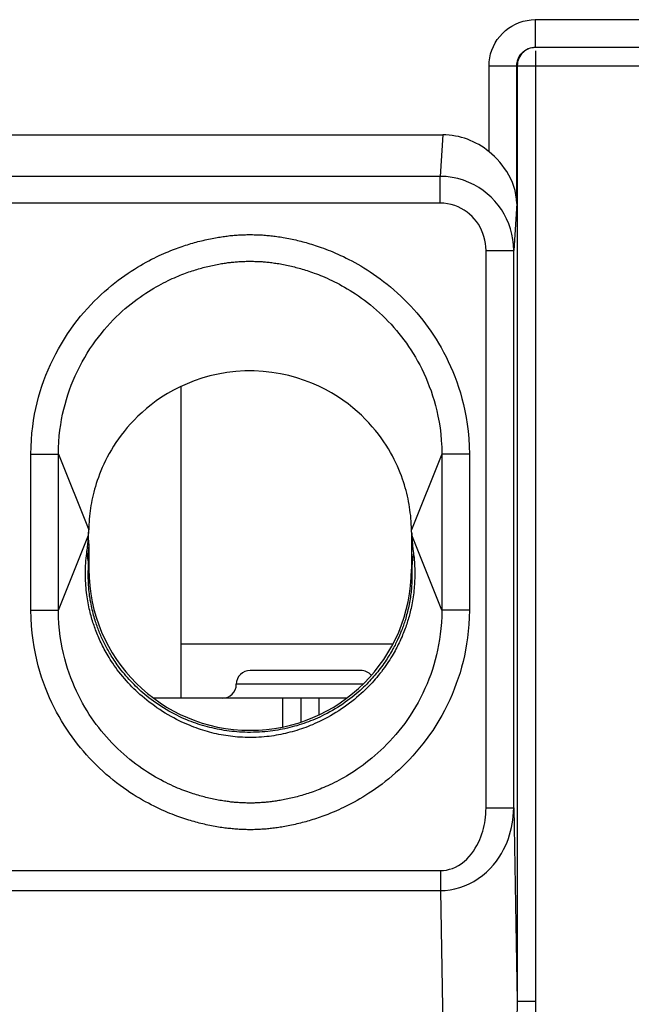
# Model space of a CAD drawing. Units: millimetres. Extents: x -21.8 to 22.9, y -22.4 to 26.6.
# Drawn here: x -10.1 to -3.5, y -12.3 to -1.6 of the extents above; entities that cross this region are included whole.
import ezdxf

# ---------------------------------------------------------------- set-up
doc = ezdxf.new("R2010")
doc.units = ezdxf.units.MM
doc.header["$LTSCALE"] = 16.335
doc.layers.get('0').update_dxf_attribs({"linetype": 'CONTINUOUS'})
doc.layers.add('DRAFT', color=7, linetype='CONTINUOUS')
doc.layers.add('RACCORDO', color=7, linetype='CONTINUOUS')

msp = doc.modelspace()

# ---------------------------------------------------------------- linework, layer by layer
at = {"color": 7, "linetype": 'CONTINUOUS'}
for p, q in [((-8.382, -5.615), (-8.382, -8.996)), ((-5.882, -7.195), (-5.882, -7.288)), ((-6.432, -8.696), (-7.632, -8.696)), ((-6.585, -8.996), (-8.679, -8.996)), ((-7.082, -8.996), (-7.082, -9.256))]:
    msp.add_line(p, q, dxfattribs=at)
at = {"color": 250, "linetype": 'CONTINUOUS'}
for p, q in [((-8.382, -8.408), (-6.084, -8.408)), ((-6.41, -8.846), (-7.782, -8.846)), ((-7.282, -8.996), (-7.282, -9.308)), ((-6.882, -9.175), (-6.882, -8.996))]:
    msp.add_line(p, q, dxfattribs=at)
at = {"color": 7, "linetype": 'CONTINUOUS'}
msp.add_lwpolyline([(-5.882, -7.171), (-5.883, -7.14), (-5.884, -7.109), (-5.886, -7.078), (-5.888, -7.047), (-5.891, -7.016), (-5.895, -6.985), (-5.899, -6.955), (-5.903, -6.924), (-5.908, -6.894), (-5.914, -6.864), (-5.92, -6.834), (-5.926, -6.804), (-5.934, -6.774), (-5.941, -6.744), (-5.95, -6.714), (-5.959, -6.683), (-5.969, -6.651), (-5.98, -6.619), (-5.992, -6.586), (-6.005, -6.552), (-6.019, -6.517), (-6.035, -6.481), (-6.052, -6.444), (-6.07, -6.407), (-6.089, -6.369), (-6.111, -6.331), (-6.133, -6.292), (-6.157, -6.253), (-6.183, -6.214), (-6.211, -6.174), (-6.241, -6.134), (-6.273, -6.094), (-6.307, -6.053), (-6.344, -6.011), (-6.383, -5.97), (-6.425, -5.928), (-6.47, -5.887), (-6.518, -5.846), (-6.57, -5.805), (-6.625, -5.764), (-6.685, -5.724), (-6.748, -5.685), (-6.815, -5.648), (-6.887, -5.612), (-6.962, -5.579), (-7.041, -5.549), (-7.124, -5.521), (-7.211, -5.497), (-7.302, -5.477), (-7.396, -5.462), (-7.492, -5.451), (-7.59, -5.446), (-7.689, -5.447), (-7.787, -5.452), (-7.883, -5.464), (-7.977, -5.48), (-8.068, -5.501), (-8.155, -5.525), (-8.238, -5.554), (-8.316, -5.585), (-8.391, -5.619), (-8.462, -5.655), (-8.529, -5.693), (-8.592, -5.732), (-8.65, -5.772), (-8.705, -5.813), (-8.756, -5.854), (-8.804, -5.896), (-8.849, -5.937), (-8.89, -5.979), (-8.929, -6.021), (-8.965, -6.062), (-8.999, -6.103), (-9.031, -6.144), (-9.06, -6.184), (-9.088, -6.224), (-9.113, -6.264), (-9.137, -6.303), (-9.16, -6.342), (-9.181, -6.381), (-9.2, -6.419), (-9.219, -6.457), (-9.235, -6.494), (-9.251, -6.531), (-9.265, -6.567), (-9.278, -6.601), (-9.29, -6.635), (-9.301, -6.668), (-9.31, -6.7), (-9.319, -6.731), (-9.327, -6.761), (-9.335, -6.79), (-9.341, -6.82), (-9.347, -6.849), (-9.353, -6.878), (-9.358, -6.907), (-9.363, -6.936), (-9.367, -6.965), (-9.371, -6.994), (-9.374, -7.023), (-9.376, -7.053), (-9.378, -7.082), (-9.38, -7.112), (-9.381, -7.141), (-9.382, -7.171)], dxfattribs=at)
for centre, start, end in [((-7.632, -8.846), 90, 180), ((-6.432, -8.846), 40.4129, 90), ((-7.932, -8.846), 270, 360)]:
    msp.add_arc(centre, 0.15, start, end, dxfattribs=at)
at = {"layer": 'DRAFT', "color": 7, "linetype": 'CONTINUOUS'}
msp.add_arc((-7.632, -7.596), 1.749, 180.0942, 359.9058, dxfattribs=at)
at = {"layer": 'RACCORDO', "color": 250, "linetype": 'CONTINUOUS'}
for p, q in [((-4.541, -1.636), (-4.541, -1.936)), ((-4.541, -1.636), (5.577, -1.636)), ((-4.536, -1.974), (-4.536, -12.284)), ((-5.041, -3.07), (-5.041, -2.136)), ((-5.041, -2.136), (6.077, -2.136)), ((-4.741, -3.632), (-4.741, -2.136)), ((-4.736, -2.136), (-4.736, -12.284)), ((-5.543, -2.886), (-5.572, -3.336)), ((-5.572, -3.336), (-14.692, -3.336)), ((-5.572, -3.626), (-5.572, -3.336)), ((-5.572, -3.626), (-14.692, -3.626)), ((-4.741, -3.632), (-4.774, -4.141)), ((-5.074, -10.185), (-5.074, -4.141)), ((-5.074, -4.141), (-4.774, -4.141)), ((-4.774, -10.185), (-4.774, -4.141)), ((-10.009, -8.041), (-10.009, -6.35)), ((-10.009, -6.35), (-9.71, -6.35)), ((-9.71, -6.35), (-9.382, -7.171)), ((-9.71, -8.041), (-9.71, -6.35)), ((-5.554, -6.35), (-5.882, -7.171)), ((-5.255, -6.35), (-5.554, -6.35)), ((-5.554, -6.35), (-5.554, -8.041)), ((-5.255, -6.35), (-5.255, -8.041)), ((-9.71, -8.041), (-9.386, -7.23)), ((-5.88, -7.206), (-5.88, -7.216)), ((-5.554, -8.041), (-5.878, -7.23)), ((-5.878, -7.23), (-5.878, -7.238)), ((-5.878, -7.238), (-5.877, -7.255)), ((-9.399, -7.386), (-9.396, -7.368)), ((-9.396, -7.368), (-9.394, -7.351)), ((-9.383, -7.431), (-9.382, -7.355)), ((-5.883, -7.355), (-5.882, -7.417)), ((-9.403, -7.424), (-9.401, -7.405)), ((-9.401, -7.405), (-9.399, -7.386)), ((-9.384, -7.512), (-9.383, -7.431)), ((-5.882, -7.417), (-5.88, -7.498)), ((-5.864, -7.403), (-5.861, -7.424)), ((-9.386, -7.598), (-9.384, -7.512)), ((-5.88, -7.498), (-5.878, -7.598)), ((-9.381, -7.598), (-9.386, -7.598)), ((-5.883, -7.598), (-5.878, -7.598)), ((-10.009, -8.041), (-9.71, -8.041)), ((-5.255, -8.041), (-5.554, -8.041)), ((-5.074, -10.185), (-4.774, -10.185)), ((-4.774, -10.185), (-4.736, -12.284)), ((-14.696, -10.867), (-5.568, -10.867)), ((-5.568, -10.867), (-5.568, -11.084)), ((-14.696, -11.084), (-5.568, -11.084)), ((-5.568, -11.084), (-5.52, -13.709)), ((-4.736, -12.284), (-4.536, -12.284))]:
    msp.add_line(p, q, dxfattribs=at)
at = {"layer": 'RACCORDO', "color": 7, "linetype": 'CONTINUOUS'}
for p, q in [((-4.541, -1.936), (5.577, -1.936)), ((-14.722, -2.886), (-5.543, -2.886)), ((-9.382, -7.323), (-9.383, -7.239)), ((-5.882, -7.179), (-5.882, -7.171)), ((-5.882, -7.187), (-5.882, -7.179)), ((-5.882, -7.195), (-5.882, -7.187)), ((-5.882, -7.195), (-5.882, -7.21)), ((-5.882, -7.21), (-5.882, -7.242)), ((-5.882, -7.242), (-5.882, -7.334)), ((-9.382, -7.323), (-9.381, -7.598)), ((-5.882, -7.334), (-5.883, -7.598))]:
    msp.add_line(p, q, dxfattribs=at)
at = {"layer": 'RACCORDO', "color": 250, "linetype": 'CONTINUOUS'}
for points in [[(-5.041, -2.136), (-5.039, -2.092), (-5.033, -2.05), (-5.024, -2.008), (-5.011, -1.966), (-4.994, -1.926), (-4.975, -1.888), (-4.952, -1.851), (-4.925, -1.817), (-4.896, -1.785), (-4.864, -1.755), (-4.83, -1.729), (-4.794, -1.705), (-4.755, -1.685), (-4.713, -1.667), (-4.671, -1.654), (-4.629, -1.644), (-4.585, -1.638), (-4.541, -1.636)], [(-4.741, -2.136), (-4.74, -2.119), (-4.738, -2.102), (-4.734, -2.085), (-4.729, -2.068), (-4.722, -2.052), (-4.714, -2.037), (-4.705, -2.022), (-4.695, -2.009), (-4.683, -1.996), (-4.67, -1.984), (-4.657, -1.973), (-4.642, -1.964), (-4.629, -1.957)], [(-4.669, -1.988), (-4.684, -2.003), (-4.697, -2.019), (-4.709, -2.036), (-4.718, -2.055), (-4.726, -2.075), (-4.731, -2.095), (-4.734, -2.116), (-4.736, -2.136)], [(-4.636, -1.963), (-4.653, -1.975), (-4.669, -1.988)], [(-4.577, -1.941), (-4.597, -1.946), (-4.617, -1.954), (-4.636, -1.963)], [(-4.536, -1.936), (-4.556, -1.938), (-4.577, -1.941)], [(-4.774, -4.141), (-4.776, -4.08), (-4.783, -4.021), (-4.794, -3.962), (-4.809, -3.906), (-4.828, -3.851), (-4.851, -3.798), (-4.877, -3.746), (-4.907, -3.696), (-4.941, -3.649), (-4.978, -3.604), (-5.017, -3.563), (-5.06, -3.524), (-5.105, -3.489), (-5.153, -3.456), (-5.204, -3.427), (-5.259, -3.401), (-5.317, -3.378), (-5.378, -3.36), (-5.441, -3.347), (-5.505, -3.339), (-5.572, -3.336)], [(-5.074, -4.141), (-5.076, -4.102), (-5.08, -4.064), (-5.086, -4.027), (-5.096, -3.99), (-5.107, -3.955), (-5.122, -3.921), (-5.138, -3.888), (-5.157, -3.856), (-5.178, -3.826), (-5.201, -3.797), (-5.225, -3.771), (-5.252, -3.746), (-5.28, -3.723), (-5.31, -3.702), (-5.342, -3.684), (-5.377, -3.667), (-5.413, -3.653), (-5.451, -3.641), (-5.49, -3.633), (-5.53, -3.628), (-5.572, -3.626)], [(-10.009, -6.35), (-10.008, -6.271), (-10.004, -6.194), (-9.998, -6.121), (-9.99, -6.05), (-9.98, -5.983), (-9.969, -5.917), (-9.956, -5.854), (-9.941, -5.792), (-9.926, -5.731), (-9.908, -5.671), (-9.889, -5.611), (-9.868, -5.552), (-9.846, -5.493), (-9.822, -5.434), (-9.796, -5.376), (-9.769, -5.318), (-9.74, -5.261), (-9.71, -5.206), (-9.679, -5.151), (-9.646, -5.097), (-9.612, -5.045), (-9.578, -4.995), (-9.542, -4.946), (-9.507, -4.9), (-9.47, -4.854), (-9.434, -4.811), (-9.397, -4.769), (-9.36, -4.729), (-9.322, -4.69), (-9.285, -4.653), (-9.248, -4.618), (-9.21, -4.584), (-9.173, -4.551), (-9.136, -4.52), (-9.099, -4.491), (-9.062, -4.463), (-9.026, -4.436), (-8.991, -4.411), (-8.956, -4.386), (-8.921, -4.364), (-8.887, -4.342), (-8.855, -4.322), (-8.822, -4.303), (-8.791, -4.284), (-8.76, -4.267), (-8.731, -4.251), (-8.702, -4.236), (-8.674, -4.222), (-8.646, -4.209), (-8.62, -4.196), (-8.594, -4.184), (-8.569, -4.173), (-8.544, -4.163), (-8.521, -4.153), (-8.498, -4.143), (-8.475, -4.134), (-8.453, -4.126), (-8.432, -4.118), (-8.411, -4.11), (-8.39, -4.103), (-8.37, -4.096), (-8.35, -4.089), (-8.331, -4.083), (-8.312, -4.077), (-8.293, -4.071), (-8.274, -4.065), (-8.255, -4.06), (-8.236, -4.054), (-8.217, -4.049), (-8.198, -4.044), (-8.179, -4.039), (-8.16, -4.034), (-8.141, -4.03), (-8.121, -4.025), (-8.102, -4.021), (-8.083, -4.017), (-8.063, -4.013), (-8.045, -4.009), (-8.027, -4.006), (-8.009, -4.002), (-7.991, -3.999), (-7.975, -3.996), (-7.958, -3.994), (-7.942, -3.991), (-7.926, -3.989), (-7.911, -3.987), (-7.896, -3.985), (-7.881, -3.983), (-7.866, -3.981), (-7.851, -3.979), (-7.835, -3.978), (-7.82, -3.976), (-7.805, -3.975), (-7.79, -3.974), (-7.774, -3.973), (-7.759, -3.972), (-7.743, -3.971), (-7.728, -3.97), (-7.712, -3.97), (-7.697, -3.969), (-7.682, -3.969), (-7.666, -3.968), (-7.651, -3.968), (-7.636, -3.968), (-7.621, -3.968), (-7.605, -3.968), (-7.59, -3.969), (-7.574, -3.969), (-7.559, -3.969), (-7.544, -3.97), (-7.528, -3.971), (-7.513, -3.971), (-7.497, -3.972), (-7.482, -3.973), (-7.467, -3.974), (-7.452, -3.976), (-7.437, -3.977), (-7.422, -3.979), (-7.407, -3.98), (-7.391, -3.982), (-7.375, -3.984), (-7.359, -3.986), (-7.343, -3.988), (-7.326, -3.991), (-7.308, -3.993), (-7.29, -3.996), (-7.272, -3.999), (-7.253, -4.003), (-7.234, -4.006), (-7.214, -4.01), (-7.195, -4.014), (-7.176, -4.018), (-7.157, -4.022), (-7.137, -4.026), (-7.118, -4.031), (-7.1, -4.036), (-7.081, -4.04), (-7.062, -4.045), (-7.043, -4.05), (-7.024, -4.055), (-7.005, -4.061), (-6.986, -4.067), (-6.966, -4.072), (-6.946, -4.079), (-6.925, -4.085), (-6.904, -4.092), (-6.882, -4.1), (-6.86, -4.108), (-6.837, -4.116), (-6.812, -4.125), (-6.787, -4.135), (-6.762, -4.145), (-6.735, -4.156), (-6.708, -4.168), (-6.68, -4.18), (-6.651, -4.193), (-6.621, -4.207), (-6.591, -4.222), (-6.561, -4.237), (-6.529, -4.254), (-6.497, -4.271), (-6.465, -4.289), (-6.432, -4.308), (-6.398, -4.329), (-6.364, -4.35), (-6.329, -4.373), (-6.294, -4.396), (-6.258, -4.421), (-6.222, -4.448), (-6.185, -4.476), (-6.147, -4.505), (-6.11, -4.536), (-6.072, -4.568), (-6.034, -4.602), (-5.997, -4.636), (-5.961, -4.671), (-5.926, -4.707), (-5.891, -4.743), (-5.857, -4.78), (-5.824, -4.818), (-5.793, -4.856), (-5.761, -4.895), (-5.731, -4.934), (-5.701, -4.975), (-5.672, -5.016), (-5.644, -5.058), (-5.615, -5.102), (-5.588, -5.147), (-5.561, -5.194), (-5.534, -5.243), (-5.508, -5.293), (-5.483, -5.344), (-5.458, -5.397), (-5.435, -5.451), (-5.413, -5.507), (-5.391, -5.564), (-5.371, -5.623), (-5.352, -5.683), (-5.335, -5.746)], [(-9.71, -6.35), (-9.709, -6.281), (-9.706, -6.214), (-9.701, -6.15), (-9.694, -6.089), (-9.686, -6.03), (-9.676, -5.973), (-9.665, -5.917), (-9.653, -5.863), (-9.639, -5.81), (-9.624, -5.757), (-9.608, -5.705), (-9.59, -5.653), (-9.571, -5.601), (-9.55, -5.55), (-9.528, -5.499), (-9.504, -5.448), (-9.479, -5.398), (-9.453, -5.349), (-9.426, -5.301), (-9.398, -5.254), (-9.369, -5.208), (-9.339, -5.164), (-9.308, -5.121), (-9.277, -5.079), (-9.245, -5.04), (-9.213, -5.001), (-9.181, -4.964), (-9.149, -4.928), (-9.116, -4.894), (-9.083, -4.861), (-9.051, -4.83), (-9.018, -4.8), (-8.986, -4.771), (-8.953, -4.744), (-8.921, -4.717), (-8.889, -4.692), (-8.857, -4.669), (-8.826, -4.646), (-8.795, -4.625), (-8.764, -4.604), (-8.735, -4.585), (-8.706, -4.567), (-8.677, -4.55), (-8.65, -4.534), (-8.623, -4.519), (-8.597, -4.505), (-8.571, -4.491), (-8.546, -4.479), (-8.522, -4.467), (-8.499, -4.456), (-8.476, -4.445), (-8.453, -4.435), (-8.432, -4.426), (-8.411, -4.417), (-8.39, -4.409), (-8.371, -4.401), (-8.351, -4.393), (-8.332, -4.386), (-8.314, -4.38), (-8.296, -4.373), (-8.278, -4.367), (-8.26, -4.361), (-8.243, -4.356), (-8.226, -4.35), (-8.209, -4.345), (-8.192, -4.34), (-8.175, -4.335), (-8.159, -4.331), (-8.142, -4.326), (-8.125, -4.322), (-8.108, -4.317), (-8.092, -4.313), (-8.074, -4.309), (-8.057, -4.305), (-8.04, -4.302), (-8.023, -4.298), (-8.006, -4.295), (-7.99, -4.291), (-7.973, -4.288), (-7.958, -4.286), (-7.942, -4.283), (-7.928, -4.281), (-7.913, -4.278), (-7.899, -4.276), (-7.886, -4.274), (-7.872, -4.272), (-7.859, -4.271), (-7.846, -4.269), (-7.833, -4.268), (-7.82, -4.266), (-7.807, -4.265), (-7.794, -4.264), (-7.781, -4.263), (-7.768, -4.262), (-7.755, -4.261), (-7.742, -4.26), (-7.728, -4.259), (-7.715, -4.259), (-7.702, -4.258), (-7.689, -4.258), (-7.675, -4.257), (-7.662, -4.257), (-7.649, -4.257), (-7.635, -4.257), (-7.622, -4.257), (-7.609, -4.257), (-7.595, -4.257), (-7.582, -4.258), (-7.569, -4.258), (-7.555, -4.258), (-7.542, -4.259), (-7.529, -4.26), (-7.516, -4.26), (-7.503, -4.261), (-7.49, -4.262), (-7.477, -4.263), (-7.464, -4.264), (-7.451, -4.266), (-7.438, -4.267), (-7.425, -4.268), (-7.411, -4.27), (-7.397, -4.272), (-7.383, -4.274), (-7.368, -4.276), (-7.353, -4.278), (-7.337, -4.28), (-7.321, -4.283), (-7.304, -4.286), (-7.287, -4.289), (-7.27, -4.292), (-7.253, -4.296), (-7.236, -4.299), (-7.219, -4.303), (-7.202, -4.307), (-7.185, -4.31), (-7.169, -4.314), (-7.152, -4.318), (-7.135, -4.323), (-7.119, -4.327), (-7.102, -4.332), (-7.085, -4.336), (-7.068, -4.341), (-7.05, -4.347), (-7.032, -4.352), (-7.014, -4.358), (-6.995, -4.364), (-6.976, -4.371), (-6.956, -4.378), (-6.936, -4.385), (-6.914, -4.393), (-6.892, -4.401), (-6.869, -4.411), (-6.846, -4.42), (-6.822, -4.431), (-6.797, -4.442), (-6.771, -4.453), (-6.745, -4.465), (-6.718, -4.479), (-6.691, -4.492), (-6.664, -4.507), (-6.636, -4.522), (-6.607, -4.538), (-6.578, -4.555), (-6.548, -4.573), (-6.518, -4.592), (-6.488, -4.612), (-6.457, -4.633), (-6.425, -4.656), (-6.393, -4.679), (-6.36, -4.704), (-6.328, -4.73), (-6.295, -4.758), (-6.261, -4.786), (-6.229, -4.816), (-6.197, -4.846), (-6.165, -4.877), (-6.134, -4.909), (-6.104, -4.941), (-6.074, -4.974), (-6.046, -5.007), (-6.018, -5.041), (-5.991, -5.075), (-5.964, -5.11), (-5.938, -5.146), (-5.913, -5.182), (-5.888, -5.219), (-5.864, -5.258), (-5.84, -5.298), (-5.816, -5.339), (-5.793, -5.381), (-5.771, -5.425), (-5.749, -5.471), (-5.728, -5.517), (-5.708, -5.565), (-5.689, -5.614), (-5.67, -5.664), (-5.653, -5.715), (-5.637, -5.768), (-5.622, -5.823)], [(-5.335, -5.746), (-5.318, -5.811), (-5.303, -5.879), (-5.29, -5.95), (-5.278, -6.024), (-5.268, -6.1), (-5.261, -6.18), (-5.257, -6.263), (-5.255, -6.35)], [(-5.622, -5.823), (-5.607, -5.88), (-5.595, -5.939), (-5.583, -6.001), (-5.573, -6.065), (-5.565, -6.132), (-5.559, -6.202), (-5.555, -6.275), (-5.554, -6.35)], [(-9.389, -7.288), (-9.388, -7.281), (-9.388, -7.273), (-9.387, -7.266), (-9.387, -7.259)], [(-9.387, -7.259), (-9.387, -7.252), (-9.386, -7.244), (-9.386, -7.237), (-9.386, -7.23)], [(-5.882, -7.195), (-5.881, -7.197), (-5.881, -7.199), (-5.881, -7.202), (-5.88, -7.206)], [(-5.88, -7.216), (-5.879, -7.221), (-5.879, -7.226), (-5.878, -7.23)], [(-5.877, -7.255), (-5.877, -7.263), (-5.877, -7.272), (-5.876, -7.28), (-5.875, -7.289)], [(-9.394, -7.351), (-9.394, -7.343), (-9.393, -7.335), (-9.392, -7.327), (-9.391, -7.319), (-9.391, -7.311)], [(-9.391, -7.311), (-9.39, -7.304), (-9.389, -7.296), (-9.389, -7.288)], [(-5.875, -7.289), (-5.875, -7.298), (-5.874, -7.307), (-5.873, -7.316), (-5.872, -7.325), (-5.872, -7.334), (-5.871, -7.343), (-5.87, -7.353), (-5.868, -7.362), (-5.867, -7.372), (-5.866, -7.382), (-5.864, -7.403)], [(-9.403, -7.874), (-9.406, -7.85), (-9.409, -7.826), (-9.411, -7.801), (-9.413, -7.776), (-9.415, -7.75), (-9.416, -7.724), (-9.417, -7.697), (-9.418, -7.67), (-9.418, -7.643), (-9.418, -7.615), (-9.417, -7.588), (-9.416, -7.56), (-9.414, -7.532), (-9.412, -7.505), (-9.41, -7.478), (-9.407, -7.451), (-9.403, -7.424)], [(-9.403, -7.424), (-9.4, -7.443), (-9.397, -7.463), (-9.394, -7.482), (-9.392, -7.501), (-9.39, -7.521), (-9.388, -7.54), (-9.387, -7.56), (-9.386, -7.579), (-9.386, -7.598)], [(-5.861, -7.424), (-5.859, -7.439), (-5.857, -7.454), (-5.855, -7.469), (-5.854, -7.485), (-5.852, -7.501), (-5.851, -7.517), (-5.85, -7.533), (-5.849, -7.55), (-5.848, -7.567), (-5.847, -7.585), (-5.847, -7.603), (-5.846, -7.621), (-5.846, -7.64), (-5.846, -7.659), (-5.846, -7.679), (-5.847, -7.7), (-5.848, -7.721), (-5.849, -7.742), (-5.85, -7.763), (-5.852, -7.785), (-5.854, -7.807), (-5.856, -7.83), (-5.858, -7.852), (-5.861, -7.875), (-5.864, -7.897), (-5.868, -7.919), (-5.871, -7.941), (-5.875, -7.962), (-5.879, -7.983), (-5.883, -8.003), (-5.887, -8.022), (-5.892, -8.041), (-5.896, -8.06), (-5.9, -8.077), (-5.905, -8.094), (-5.909, -8.111), (-5.914, -8.127), (-5.919, -8.144), (-5.924, -8.16), (-5.929, -8.176), (-5.934, -8.192), (-5.939, -8.209), (-5.945, -8.226), (-5.951, -8.242), (-5.958, -8.259), (-5.964, -8.277), (-5.971, -8.294), (-5.978, -8.311), (-5.985, -8.328), (-5.993, -8.346), (-6.001, -8.363), (-6.008, -8.38), (-6.016, -8.397), (-6.025, -8.414), (-6.033, -8.431), (-6.042, -8.448), (-6.051, -8.465), (-6.061, -8.483), (-6.071, -8.501), (-6.081, -8.52), (-6.093, -8.539), (-6.105, -8.559), (-6.118, -8.579), (-6.131, -8.6), (-6.145, -8.622), (-6.16, -8.643), (-6.176, -8.665), (-6.192, -8.687), (-6.208, -8.709), (-6.225, -8.73), (-6.242, -8.75), (-6.258, -8.771), (-6.275, -8.79), (-6.292, -8.81), (-6.31, -8.829), (-6.328, -8.848), (-6.346, -8.867), (-6.365, -8.887), (-6.386, -8.906), (-6.407, -8.927), (-6.429, -8.947), (-6.452, -8.968), (-6.477, -8.989), (-6.502, -9.01), (-6.528, -9.031), (-6.555, -9.052), (-6.583, -9.072), (-6.612, -9.093), (-6.642, -9.113), (-6.671, -9.133), (-6.701, -9.152), (-6.732, -9.17), (-6.762, -9.188), (-6.792, -9.205), (-6.821, -9.22), (-6.85, -9.235), (-6.878, -9.249), (-6.905, -9.261), (-6.931, -9.273), (-6.956, -9.284), (-6.98, -9.294), (-7.004, -9.304), (-7.028, -9.313), (-7.052, -9.322), (-7.076, -9.33), (-7.101, -9.338), (-7.126, -9.346), (-7.151, -9.354), (-7.176, -9.361), (-7.2, -9.367), (-7.225, -9.374), (-7.25, -9.38), (-7.275, -9.385), (-7.3, -9.39), (-7.324, -9.395), (-7.349, -9.399), (-7.374, -9.404), (-7.399, -9.407), (-7.425, -9.411), (-7.452, -9.414), (-7.48, -9.417), (-7.508, -9.419), (-7.538, -9.421), (-7.568, -9.422), (-7.599, -9.423), (-7.629, -9.423), (-7.658, -9.423), (-7.687, -9.423), (-7.716, -9.421), (-7.743, -9.42), (-7.769, -9.418), (-7.795, -9.415), (-7.821, -9.413), (-7.846, -9.41), (-7.871, -9.406), (-7.896, -9.403), (-7.921, -9.398), (-7.946, -9.394), (-7.971, -9.389), (-7.996, -9.384), (-8.021, -9.378), (-8.046, -9.372), (-8.071, -9.365), (-8.096, -9.359), (-8.121, -9.352), (-8.145, -9.344), (-8.169, -9.336), (-8.193, -9.328), (-8.217, -9.32), (-8.241, -9.311), (-8.266, -9.301), (-8.291, -9.291), (-8.317, -9.28), (-8.344, -9.268), (-8.372, -9.255), (-8.401, -9.242), (-8.43, -9.227), (-8.46, -9.211), (-8.49, -9.195), (-8.521, -9.177), (-8.552, -9.159), (-8.582, -9.14), (-8.612, -9.12), (-8.642, -9.1), (-8.67, -9.08), (-8.699, -9.059), (-8.726, -9.039), (-8.752, -9.018), (-8.778, -8.997), (-8.803, -8.976), (-8.827, -8.955), (-8.849, -8.934), (-8.871, -8.914), (-8.892, -8.894), (-8.913, -8.873), (-8.933, -8.852), (-8.953, -8.83), (-8.974, -8.807), (-8.994, -8.784), (-9.014, -8.76), (-9.034, -8.736), (-9.054, -8.712), (-9.072, -8.688), (-9.089, -8.664), (-9.106, -8.641), (-9.121, -8.618), (-9.135, -8.597), (-9.149, -8.576), (-9.161, -8.556), (-9.173, -8.537), (-9.184, -8.518), (-9.194, -8.5), (-9.204, -8.482), (-9.214, -8.464), (-9.223, -8.447), (-9.232, -8.43), (-9.24, -8.412), (-9.249, -8.395), (-9.257, -8.378)], [(-5.861, -7.424), (-5.864, -7.443), (-5.867, -7.463), (-5.87, -7.482), (-5.872, -7.501), (-5.874, -7.521), (-5.876, -7.54), (-5.877, -7.56), (-5.878, -7.579), (-5.878, -7.598)], [(-9.386, -7.721), (-9.387, -7.696), (-9.387, -7.671), (-9.387, -7.647), (-9.387, -7.623), (-9.386, -7.598)], [(-5.878, -7.598), (-5.878, -7.612), (-5.877, -7.626), (-5.877, -7.639), (-5.877, -7.653), (-5.877, -7.667), (-5.877, -7.682), (-5.877, -7.697), (-5.878, -7.712), (-5.878, -7.727), (-5.879, -7.743), (-5.88, -7.759), (-5.881, -7.775), (-5.882, -7.792), (-5.883, -7.809), (-5.885, -7.827), (-5.887, -7.845), (-5.889, -7.863), (-5.892, -7.882), (-5.894, -7.901), (-5.897, -7.92), (-5.9, -7.94), (-5.904, -7.959), (-5.908, -7.979), (-5.912, -7.999), (-5.916, -8.018), (-5.921, -8.038), (-5.925, -8.057), (-5.93, -8.075), (-5.935, -8.094), (-5.94, -8.111), (-5.944, -8.128), (-5.949, -8.145), (-5.954, -8.16), (-5.959, -8.176), (-5.964, -8.191), (-5.969, -8.205), (-5.974, -8.219), (-5.979, -8.233), (-5.985, -8.247), (-5.99, -8.261), (-5.996, -8.275), (-6.001, -8.29), (-6.007, -8.304), (-6.013, -8.318), (-6.02, -8.333), (-6.026, -8.347), (-6.033, -8.362), (-6.04, -8.377), (-6.047, -8.391), (-6.054, -8.406), (-6.061, -8.42), (-6.069, -8.435), (-6.076, -8.449), (-6.084, -8.463), (-6.092, -8.478), (-6.1, -8.492), (-6.109, -8.507), (-6.118, -8.522), (-6.127, -8.537), (-6.137, -8.553), (-6.147, -8.569), (-6.158, -8.586), (-6.169, -8.603), (-6.182, -8.62), (-6.194, -8.638), (-6.208, -8.656), (-6.221, -8.675), (-6.235, -8.693), (-6.249, -8.711), (-6.264, -8.728), (-6.278, -8.746), (-6.293, -8.763), (-6.307, -8.779), (-6.322, -8.795), (-6.337, -8.812), (-6.352, -8.828), (-6.368, -8.844), (-6.385, -8.861), (-6.402, -8.878), (-6.42, -8.895), (-6.44, -8.912), (-6.46, -8.93), (-6.481, -8.948), (-6.503, -8.967), (-6.526, -8.985), (-6.55, -9.004), (-6.575, -9.023), (-6.601, -9.041), (-6.627, -9.06), (-6.655, -9.078), (-6.683, -9.096), (-6.711, -9.113), (-6.739, -9.13), (-6.768, -9.146), (-6.796, -9.161), (-6.824, -9.175), (-6.851, -9.189), (-6.877, -9.201), (-6.902, -9.213), (-6.927, -9.224), (-6.952, -9.234), (-6.976, -9.243), (-7, -9.253), (-7.024, -9.262), (-7.049, -9.27), (-7.074, -9.279), (-7.099, -9.287), (-7.125, -9.295), (-7.15, -9.302), (-7.176, -9.309), (-7.202, -9.316), (-7.228, -9.322), (-7.254, -9.328), (-7.28, -9.333), (-7.306, -9.338), (-7.333, -9.343), (-7.359, -9.347), (-7.386, -9.351), (-7.413, -9.354), (-7.441, -9.358), (-7.471, -9.36), (-7.501, -9.363), (-7.532, -9.365), (-7.564, -9.366), (-7.597, -9.367), (-7.629, -9.368), (-7.66, -9.368), (-7.691, -9.367), (-7.721, -9.366), (-7.749, -9.364), (-7.777, -9.362), (-7.805, -9.359), (-7.832, -9.357), (-7.859, -9.353), (-7.885, -9.35), (-7.912, -9.346), (-7.938, -9.341), (-7.964, -9.337), (-7.991, -9.332), (-8.017, -9.326), (-8.043, -9.32), (-8.07, -9.314), (-8.096, -9.307), (-8.121, -9.3), (-8.147, -9.292), (-8.172, -9.285), (-8.196, -9.277), (-8.221, -9.268), (-8.245, -9.26), (-8.27, -9.251), (-8.295, -9.241), (-8.32, -9.231), (-8.346, -9.22), (-8.373, -9.208), (-8.4, -9.195), (-8.428, -9.182), (-8.456, -9.167), (-8.485, -9.152), (-8.514, -9.136), (-8.542, -9.12), (-8.571, -9.102), (-8.599, -9.085), (-8.627, -9.066), (-8.654, -9.048), (-8.68, -9.029), (-8.705, -9.011), (-8.73, -8.992), (-8.753, -8.974), (-8.775, -8.955), (-8.797, -8.937), (-8.817, -8.919), (-8.837, -8.901), (-8.855, -8.884), (-8.874, -8.867), (-8.891, -8.849), (-8.909, -8.831), (-8.926, -8.813), (-8.944, -8.794), (-8.962, -8.774), (-8.979, -8.754), (-8.996, -8.734), (-9.013, -8.713), (-9.029, -8.693), (-9.044, -8.674), (-9.058, -8.654), (-9.072, -8.636), (-9.085, -8.617), (-9.097, -8.6), (-9.108, -8.583), (-9.118, -8.567), (-9.128, -8.551), (-9.138, -8.536), (-9.147, -8.52), (-9.156, -8.506), (-9.165, -8.491), (-9.173, -8.476), (-9.181, -8.462), (-9.189, -8.447), (-9.196, -8.433)], [(-9.196, -8.433), (-9.204, -8.418), (-9.211, -8.403), (-9.219, -8.388), (-9.226, -8.374), (-9.233, -8.359), (-9.239, -8.345), (-9.246, -8.33), (-9.252, -8.316), (-9.258, -8.302), (-9.264, -8.288), (-9.269, -8.274), (-9.275, -8.26), (-9.28, -8.245), (-9.286, -8.231), (-9.291, -8.215), (-9.297, -8.199), (-9.302, -8.183), (-9.308, -8.167), (-9.313, -8.149), (-9.319, -8.132), (-9.324, -8.114), (-9.329, -8.096), (-9.334, -8.077), (-9.339, -8.058), (-9.344, -8.038), (-9.348, -8.018), (-9.353, -7.998), (-9.357, -7.977), (-9.361, -7.956), (-9.365, -7.934), (-9.368, -7.912), (-9.372, -7.889), (-9.375, -7.866), (-9.378, -7.842), (-9.38, -7.819), (-9.382, -7.794), (-9.384, -7.77), (-9.385, -7.745), (-9.386, -7.721)], [(-9.257, -8.378), (-9.265, -8.36), (-9.273, -8.343), (-9.28, -8.325), (-9.288, -8.308), (-9.295, -8.29), (-9.301, -8.273), (-9.308, -8.256), (-9.314, -8.24), (-9.32, -8.223), (-9.325, -8.207), (-9.331, -8.191), (-9.336, -8.174), (-9.341, -8.157), (-9.347, -8.14), (-9.352, -8.123), (-9.357, -8.104), (-9.362, -8.086), (-9.367, -8.066), (-9.371, -8.047), (-9.376, -8.027), (-9.38, -8.006), (-9.385, -7.985), (-9.389, -7.964), (-9.393, -7.942), (-9.396, -7.92), (-9.4, -7.897), (-9.403, -7.874)], [(-9.93, -8.645), (-9.946, -8.58), (-9.961, -8.512), (-9.975, -8.441), (-9.986, -8.367), (-9.996, -8.291), (-10.003, -8.211), (-10.007, -8.128), (-10.009, -8.041)], [(-5.255, -8.041), (-5.257, -8.12), (-5.26, -8.197), (-5.266, -8.27), (-5.274, -8.341), (-5.284, -8.408), (-5.295, -8.474), (-5.308, -8.537), (-5.323, -8.599), (-5.339, -8.66), (-5.356, -8.72), (-5.375, -8.78), (-5.396, -8.839), (-5.418, -8.898), (-5.442, -8.957), (-5.468, -9.015), (-5.495, -9.073), (-5.524, -9.13), (-5.554, -9.186), (-5.586, -9.24), (-5.619, -9.294), (-5.652, -9.346), (-5.687, -9.396), (-5.722, -9.445), (-5.758, -9.492), (-5.794, -9.537), (-5.831, -9.58), (-5.868, -9.622), (-5.905, -9.662), (-5.942, -9.701), (-5.979, -9.738), (-6.017, -9.773), (-6.054, -9.807), (-6.092, -9.84), (-6.129, -9.871), (-6.166, -9.9), (-6.202, -9.928), (-6.238, -9.955), (-6.274, -9.981), (-6.309, -10.005), (-6.343, -10.027), (-6.377, -10.049), (-6.41, -10.069), (-6.442, -10.089), (-6.473, -10.107), (-6.504, -10.124), (-6.534, -10.14), (-6.562, -10.155), (-6.591, -10.169), (-6.618, -10.182), (-6.644, -10.195), (-6.67, -10.207), (-6.695, -10.218), (-6.72, -10.228), (-6.743, -10.238), (-6.767, -10.248), (-6.789, -10.257), (-6.811, -10.265), (-6.832, -10.273), (-6.853, -10.281), (-6.874, -10.288), (-6.894, -10.295), (-6.914, -10.302), (-6.933, -10.308), (-6.953, -10.314), (-6.972, -10.32), (-6.991, -10.326), (-7.009, -10.331), (-7.028, -10.337), (-7.047, -10.342), (-7.066, -10.347), (-7.085, -10.352), (-7.104, -10.357), (-7.124, -10.361), (-7.143, -10.366), (-7.162, -10.37), (-7.182, -10.374), (-7.201, -10.378), (-7.219, -10.382), (-7.238, -10.385), (-7.255, -10.389), (-7.273, -10.392), (-7.29, -10.395), (-7.306, -10.397), (-7.322, -10.4), (-7.338, -10.402), (-7.353, -10.404), (-7.368, -10.406), (-7.384, -10.408), (-7.399, -10.41), (-7.414, -10.412), (-7.429, -10.413), (-7.444, -10.415), (-7.459, -10.416), (-7.475, -10.417), (-7.49, -10.418), (-7.505, -10.419), (-7.521, -10.42), (-7.536, -10.421), (-7.552, -10.421), (-7.567, -10.422), (-7.582, -10.422), (-7.598, -10.423), (-7.613, -10.423), (-7.628, -10.423), (-7.644, -10.423), (-7.659, -10.423), (-7.674, -10.422), (-7.69, -10.422), (-7.705, -10.422), (-7.721, -10.421), (-7.736, -10.42), (-7.751, -10.42), (-7.767, -10.419), (-7.782, -10.418), (-7.797, -10.417), (-7.812, -10.415), (-7.827, -10.414), (-7.842, -10.412), (-7.858, -10.411), (-7.873, -10.409), (-7.889, -10.407), (-7.905, -10.405), (-7.921, -10.403), (-7.938, -10.4), (-7.956, -10.398), (-7.974, -10.395), (-7.992, -10.392), (-8.011, -10.388), (-8.031, -10.385), (-8.05, -10.381), (-8.069, -10.377), (-8.089, -10.373), (-8.108, -10.369), (-8.127, -10.365), (-8.146, -10.36), (-8.165, -10.356), (-8.183, -10.351), (-8.202, -10.346), (-8.221, -10.341), (-8.24, -10.336), (-8.259, -10.33), (-8.278, -10.324), (-8.298, -10.319), (-8.318, -10.312), (-8.339, -10.306), (-8.36, -10.299), (-8.382, -10.291), (-8.404, -10.283), (-8.428, -10.275), (-8.452, -10.266), (-8.477, -10.256), (-8.503, -10.246), (-8.529, -10.235), (-8.556, -10.223), (-8.585, -10.211), (-8.613, -10.198), (-8.643, -10.184), (-8.673, -10.169), (-8.704, -10.154), (-8.735, -10.137), (-8.767, -10.12), (-8.799, -10.102), (-8.832, -10.083), (-8.866, -10.062), (-8.9, -10.041), (-8.935, -10.018), (-8.97, -9.995), (-9.006, -9.97), (-9.042, -9.943), (-9.08, -9.915), (-9.117, -9.886), (-9.155, -9.855), (-9.192, -9.823), (-9.23, -9.789), (-9.267, -9.755), (-9.303, -9.72), (-9.339, -9.684), (-9.373, -9.648), (-9.407, -9.611), (-9.44, -9.573), (-9.472, -9.535), (-9.503, -9.496), (-9.533, -9.457), (-9.563, -9.416), (-9.592, -9.375), (-9.621, -9.333), (-9.649, -9.289), (-9.677, -9.244), (-9.704, -9.197), (-9.73, -9.148), (-9.757, -9.098), (-9.782, -9.047), (-9.806, -8.994), (-9.829, -8.939), (-9.852, -8.884), (-9.873, -8.827), (-9.893, -8.768), (-9.912, -8.708), (-9.93, -8.645)], [(-9.643, -8.568), (-9.657, -8.511), (-9.67, -8.452), (-9.681, -8.39), (-9.691, -8.326), (-9.699, -8.259), (-9.705, -8.189), (-9.709, -8.116), (-9.71, -8.041)], [(-5.554, -8.041), (-5.555, -8.11), (-5.558, -8.177), (-5.563, -8.241), (-5.57, -8.302), (-5.578, -8.361), (-5.588, -8.418), (-5.599, -8.474), (-5.611, -8.528), (-5.625, -8.581), (-5.64, -8.634), (-5.656, -8.686), (-5.674, -8.738), (-5.694, -8.79), (-5.714, -8.842), (-5.736, -8.893), (-5.76, -8.943), (-5.785, -8.993), (-5.811, -9.042), (-5.838, -9.09), (-5.867, -9.138), (-5.896, -9.183), (-5.926, -9.228), (-5.956, -9.27), (-5.987, -9.312), (-6.019, -9.352), (-6.051, -9.39), (-6.083, -9.427), (-6.116, -9.463), (-6.148, -9.497), (-6.181, -9.53), (-6.214, -9.561), (-6.246, -9.591), (-6.279, -9.62), (-6.311, -9.648), (-6.344, -9.674), (-6.376, -9.699), (-6.407, -9.723), (-6.439, -9.745), (-6.47, -9.767), (-6.5, -9.787), (-6.53, -9.806), (-6.559, -9.824), (-6.587, -9.841), (-6.614, -9.857), (-6.641, -9.872), (-6.667, -9.886), (-6.693, -9.9), (-6.718, -9.912), (-6.742, -9.924), (-6.766, -9.935), (-6.788, -9.946), (-6.811, -9.956), (-6.832, -9.965), (-6.853, -9.974), (-6.874, -9.982), (-6.894, -9.99), (-6.913, -9.998), (-6.932, -10.005), (-6.95, -10.011), (-6.969, -10.018), (-6.986, -10.024), (-7.004, -10.03), (-7.021, -10.035), (-7.038, -10.041), (-7.055, -10.046), (-7.072, -10.051), (-7.089, -10.056), (-7.105, -10.06), (-7.122, -10.065), (-7.139, -10.069), (-7.156, -10.074), (-7.173, -10.078), (-7.19, -10.082), (-7.207, -10.086), (-7.224, -10.089), (-7.241, -10.093), (-7.258, -10.096), (-7.275, -10.1), (-7.291, -10.103), (-7.307, -10.105), (-7.322, -10.108), (-7.337, -10.11), (-7.351, -10.113), (-7.365, -10.115), (-7.379, -10.117), (-7.392, -10.119), (-7.405, -10.12), (-7.418, -10.122), (-7.431, -10.123), (-7.444, -10.125), (-7.457, -10.126), (-7.47, -10.127), (-7.483, -10.128), (-7.496, -10.129), (-7.509, -10.13), (-7.523, -10.131), (-7.536, -10.132), (-7.549, -10.132), (-7.562, -10.133), (-7.576, -10.133), (-7.589, -10.134), (-7.602, -10.134), (-7.615, -10.134), (-7.629, -10.134), (-7.642, -10.134), (-7.656, -10.134), (-7.669, -10.134), (-7.682, -10.133), (-7.696, -10.133), (-7.709, -10.133), (-7.722, -10.132), (-7.735, -10.131), (-7.748, -10.131), (-7.761, -10.13), (-7.774, -10.129), (-7.787, -10.128), (-7.8, -10.127), (-7.813, -10.125), (-7.826, -10.124), (-7.84, -10.123), (-7.853, -10.121), (-7.867, -10.119), (-7.881, -10.117), (-7.896, -10.115), (-7.911, -10.113), (-7.927, -10.111), (-7.943, -10.108), (-7.96, -10.105), (-7.977, -10.102), (-7.994, -10.099), (-8.011, -10.095), (-8.028, -10.092), (-8.045, -10.088), (-8.062, -10.084), (-8.079, -10.081), (-8.096, -10.077), (-8.112, -10.073), (-8.129, -10.068), (-8.146, -10.064), (-8.162, -10.059), (-8.179, -10.055), (-8.197, -10.05), (-8.214, -10.044), (-8.232, -10.039), (-8.25, -10.033), (-8.269, -10.027), (-8.288, -10.02), (-8.308, -10.013), (-8.329, -10.006), (-8.35, -9.998), (-8.372, -9.99), (-8.395, -9.981), (-8.418, -9.971), (-8.442, -9.961), (-8.467, -9.95), (-8.493, -9.938), (-8.519, -9.926), (-8.546, -9.913), (-8.573, -9.899), (-8.601, -9.884), (-8.629, -9.869), (-8.657, -9.853), (-8.686, -9.836), (-8.716, -9.818), (-8.746, -9.799), (-8.776, -9.779), (-8.807, -9.758), (-8.839, -9.735), (-8.871, -9.712), (-8.904, -9.687), (-8.937, -9.661), (-8.97, -9.634), (-9.003, -9.605), (-9.035, -9.576), (-9.068, -9.545), (-9.099, -9.514), (-9.13, -9.482), (-9.161, -9.45), (-9.19, -9.417), (-9.219, -9.384), (-9.247, -9.35), (-9.274, -9.316), (-9.3, -9.281), (-9.326, -9.245), (-9.351, -9.209), (-9.376, -9.172), (-9.4, -9.133), (-9.424, -9.093), (-9.448, -9.052), (-9.471, -9.009), (-9.493, -8.965), (-9.515, -8.92), (-9.536, -8.874), (-9.556, -8.826), (-9.576, -8.777), (-9.594, -8.727), (-9.611, -8.676), (-9.627, -8.623), (-9.643, -8.568)], [(-5.568, -10.867), (-5.535, -10.865), (-5.503, -10.861), (-5.47, -10.853), (-5.438, -10.843), (-5.405, -10.829), (-5.374, -10.812), (-5.342, -10.792), (-5.312, -10.768), (-5.283, -10.743), (-5.257, -10.715), (-5.232, -10.686), (-5.21, -10.656), (-5.19, -10.625), (-5.172, -10.593), (-5.156, -10.562), (-5.142, -10.53), (-5.129, -10.499), (-5.118, -10.468), (-5.109, -10.438), (-5.101, -10.409), (-5.094, -10.379), (-5.088, -10.349), (-5.083, -10.319), (-5.08, -10.288), (-5.077, -10.255), (-5.075, -10.221), (-5.074, -10.185)], [(-5.568, -11.084), (-5.516, -11.082), (-5.464, -11.076), (-5.412, -11.066), (-5.359, -11.052), (-5.307, -11.034), (-5.257, -11.011), (-5.206, -10.985), (-5.158, -10.954), (-5.112, -10.92), (-5.069, -10.884), (-5.03, -10.845), (-4.994, -10.805), (-4.962, -10.764), (-4.933, -10.722), (-4.907, -10.681), (-4.884, -10.639), (-4.864, -10.598), (-4.846, -10.558), (-4.831, -10.518), (-4.819, -10.479), (-4.807, -10.44), (-4.798, -10.401), (-4.79, -10.361), (-4.783, -10.32), (-4.779, -10.277), (-4.775, -10.232), (-4.774, -10.185)], [(-4.736, -12.284), (-4.737, -12.371), (-4.743, -12.455), (-4.752, -12.535), (-4.764, -12.612), (-4.778, -12.685), (-4.796, -12.755), (-4.815, -12.822), (-4.836, -12.885), (-4.859, -12.944), (-4.884, -13), (-4.91, -13.053), (-4.938, -13.103), (-4.967, -13.15), (-4.997, -13.193), (-5.028, -13.234)], [(-4.536, -12.284), (-4.539, -12.381), (-4.546, -12.475), (-4.557, -12.565), (-4.571, -12.651), (-4.59, -12.732), (-4.612, -12.811), (-4.636, -12.885), (-4.663, -12.955), (-4.692, -13.022), (-4.723, -13.085), (-4.756, -13.144), (-4.791, -13.2), (-4.827, -13.252), (-4.864, -13.301), (-4.903, -13.346)]]:
    msp.add_lwpolyline(points, dxfattribs=at)
at = {"layer": 'RACCORDO', "color": 7, "linetype": 'CONTINUOUS'}
for points in [[(-4.629, -1.957), (-4.626, -1.956), (-4.61, -1.949), (-4.593, -1.943), (-4.576, -1.939), (-4.558, -1.937), (-4.541, -1.936)], [(-4.741, -3.632), (-4.743, -3.584), (-4.749, -3.537), (-4.759, -3.491), (-4.772, -3.447), (-4.787, -3.404), (-4.805, -3.362), (-4.826, -3.323), (-4.849, -3.285), (-4.873, -3.249), (-4.899, -3.214), (-4.926, -3.182), (-4.954, -3.151), (-4.983, -3.122), (-5.012, -3.095), (-5.041, -3.07)], [(-9.386, -7.23), (-9.385, -7.226), (-9.385, -7.221), (-9.385, -7.215)], [(-9.385, -7.215), (-9.384, -7.204), (-9.384, -7.2), (-9.383, -7.197), (-9.382, -7.191)], [(-9.383, -7.239), (-9.383, -7.226), (-9.383, -7.214), (-9.382, -7.202), (-9.382, -7.171)]]:
    msp.add_lwpolyline(points, dxfattribs=at)
msp.add_ellipse((-5.546, -3.715), major_axis=(0.054, 0.827), ratio=0.965789, start_param=-0.616195, end_param=0.062832, dxfattribs=at)

doc.saveas('drawing.dxf')
